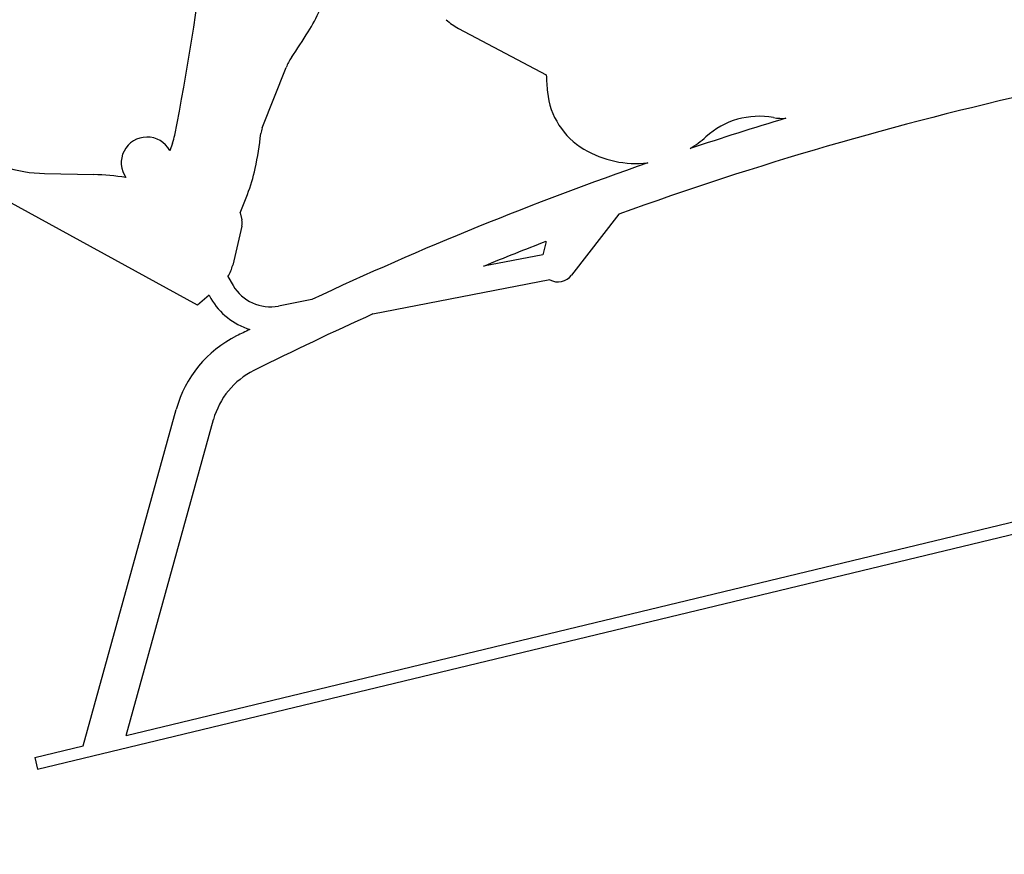
# Model space of a CAD drawing. Units: millimetres. Extents: x 0 to 5940, y 0 to 4206.
# Drawn here: x 2056 to 2062, y 1593 to 1598 of the extents above; entities that cross this region are included whole.
import ezdxf

# ---------------------------------------------------------------- set-up
doc = ezdxf.new("R2010")
doc.units = ezdxf.units.MM
doc.header["$LTSCALE"] = 100
doc.layers.add('LE_NORM', color=179, linetype='Continuous', lineweight=50)
doc.styles.add('SLDTEXTSTYLE0', font='TXT', dxfattribs={"width": 0.605})
doc.dimstyles.new('SLDDIMSTYLE0', dxfattribs={"dimtxt": 35, "dimasz": 30, "dimexe": 0, "dimexo": 0.0625, "dimgap": 8.75, "dimtad": 1, "dimdec": 0, "dimrnd": 1e-09, "dimzin": 12, "dimdsep": 46, "dimtxsty": 'SLDTEXTSTYLE0', "dimsah": 1, "dimcen": 0.09, "dimadec": 0, "dimazin": 3, "dimtfac": 1, "dimtofl": 0, "dimtmove": 0, "dimatfit": 3, "dimfxl": 0, "dimfrac": 2, "dimtolj": 1, "dimtzin": 12, "dimarcsym": 0})

# ---------------------------------------------------------------- blocks, each defined once
blk = doc.blocks.new('_D_1')
at = {"layer": 'LE_NORM', "color": 7}
for p, q in [((659.7016, 2095.6501), (659.7016, 1364.1101)), ((3059.7016, 2095.6501), (3059.7016, 1364.1101)), ((659.7016, 1374.1101), (3059.7016, 1374.1101))]:
    blk.add_line(p, q, dxfattribs=at)
for points in [[(659.7016, 1374.1101), (689.7016, 1364.1101), (689.7016, 1384.1101)], [(3059.7016, 1374.1101), (3029.7016, 1384.1101), (3029.7016, 1364.1101)]]:
    blk.add_solid(points, dxfattribs=at)
at = {"layer": 'LE_NORM', "color": 7, "insert": (1815.8544, 1419.2275), "char_height": 35, "attachment_point": 1, "style": 'SLDTEXTSTYLE0'}
blk.add_mtext('2400', dxfattribs=at)

msp = doc.modelspace()

# ---------------------------------------------------------------- linework, layer by layer
at = {"color": 7, "linetype": 'Continuous', "lineweight": 25}
for p, q in [((2058.6882, 1597.6851), (2059.1986, 1597.4145)), ((2057.5448, 1597.1057), (2057.6842, 1597.4584)), ((2057.022, 1597.0169), (2057.0059, 1596.9733)), ((2056.2779, 1596.8407), (2056.5638, 1596.8341)), ((2057.1677, 1596.0738), (2055.913, 1596.7614)), ((2057.4159, 1596.611), (2057.4584, 1596.7186)), ((2057.4159, 1596.611), (2057.4264, 1596.5697)), ((2059.6217, 1596.6036), (2059.346, 1596.2479)), ((2057.4267, 1596.5341), (2057.3727, 1596.3067)), ((2059.1971, 1596.4446), (2059.178, 1596.3663)), ((2059.178, 1596.3663), (2058.8334, 1596.2996)), ((2056.2369, 1593.3698), (2068.3883, 1596.3013)), ((2056.7525, 1593.5662), (2067.66, 1596.1976)), ((2057.3452, 1596.2403), (2057.3756, 1596.1881)), ((2059.219, 1596.2215), (2058.189, 1596.0219)), ((2057.2349, 1596.1315), (2057.1677, 1596.0738)), ((2057.2349, 1596.1315), (2057.2459, 1596.1127)), ((2057.8332, 1596.1058), (2057.6393, 1596.0682)), ((2056.5024, 1593.5059), (2057.0438, 1595.4666)), ((2056.7525, 1593.5662), (2057.2607, 1595.4067)), ((2056.2205, 1593.4379), (2056.5024, 1593.5059)), ((2056.2205, 1593.4379), (2056.2369, 1593.3698))]:
    msp.add_line(p, q, dxfattribs=at)
for centre, radius, start, end in [((2043.1078, 1599.8283), 14.1992, 348.77101, 353.35665), ((2056.9479, 1598.2068), 1.02, 328.00603, 336.03185), ((2058.8522, 1597.9946), 0.3502, 227.51132, 242.07077), ((2066.4233, 1577.7957), 20, 95.26356, 109.88195), ((2053.9644, 1600.0706), 4.5378, 325.72764, 328.00603), ((2057.9547, 1597.3515), 0.2909, 145.72764, 158.4318), ((2061.0949, 1597.5019), 1.8983, 182.63934, 185.6725), ((2059.6398, 1597.3574), 0.4361, 185.6725, 239.46683), ((2060.4383, 1596.7115), 0.4621, 79.58094, 132.15629), ((2066.4233, 1577.7957), 20.225, 106.75143, 108.40766), ((2060.5712, 1597.4341), 0.2726, 259.58094, 274.81662), ((2056.7392, 1597.122), 0.3018, 339.60314, 348.77101), ((2055.5728, 1597.289), 1.9757, 347.72034, 353.71567), ((2057.6638, 1597.0587), 0.128, 158.4318, 173.71567), ((2056.8736, 1596.9026), 0.15, 28.14203, 215.18096), ((2059.7241, 1597.5003), 0.602, 301.28686, 312.15629), ((2059.7241, 1597.5003), 0.602, 239.46683, 276.26731), ((2066.4233, 1577.7957), 20.225, 109.14651, 115.13353), ((2056.2879, 1597.626), 0.7854, 251.61007, 269.26664), ((2056.5338, 1595.5341), 1.3004, 80.38548, 88.67978), ((2056.4949, 1597.0883), 1.032, 339.01345, 347.72034), ((2057.3546, 1596.5513), 0.0742, 346.63935, 14.33746), ((2066.4233, 1577.7957), 20, 111.18073, 112.30256), ((2057.1526, 1596.359), 0.2262, 328.36038, 346.63935), ((2059.267, 1596.3092), 0.1, 241.29558, 322.22593), ((2057.5917, 1596.3137), 0.25, 210.16309, 280.96309), ((2057.5917, 1596.3137), 0.4, 210.16309, 252.5934), ((2066.4233, 1577.7957), 20, 114.31266, 116.51023), ((2066.4233, 1577.7957), 20.225, 116.26894, 116.51023), ((2057.6993, 1595.2856), 0.68, 116.51023, 164.56309), ((2057.6993, 1595.2856), 0.455, 116.51023, 164.56309)]:
    msp.add_arc(centre, radius, start, end, dxfattribs=at)

# ---------------------------------------------------------------- dimensions: what is measured, and where the dimension line sits
at = {"layer": 'LE_NORM', "color": 7}
dim = msp.add_linear_dim(base=(3059.7016, 1374.1101), p1=(659.7016, 2105.6501), p2=(3059.7016, 2105.6501), angle=0, dimstyle='SLDDIMSTYLE0', dxfattribs=at)
dim.commit()
dim.dimension.update_dxf_attribs({"geometry": '_D_1', "text_midpoint": (1859.7016, 1374.1101), "dimtype": 160})

doc.saveas('drawing.dxf')
